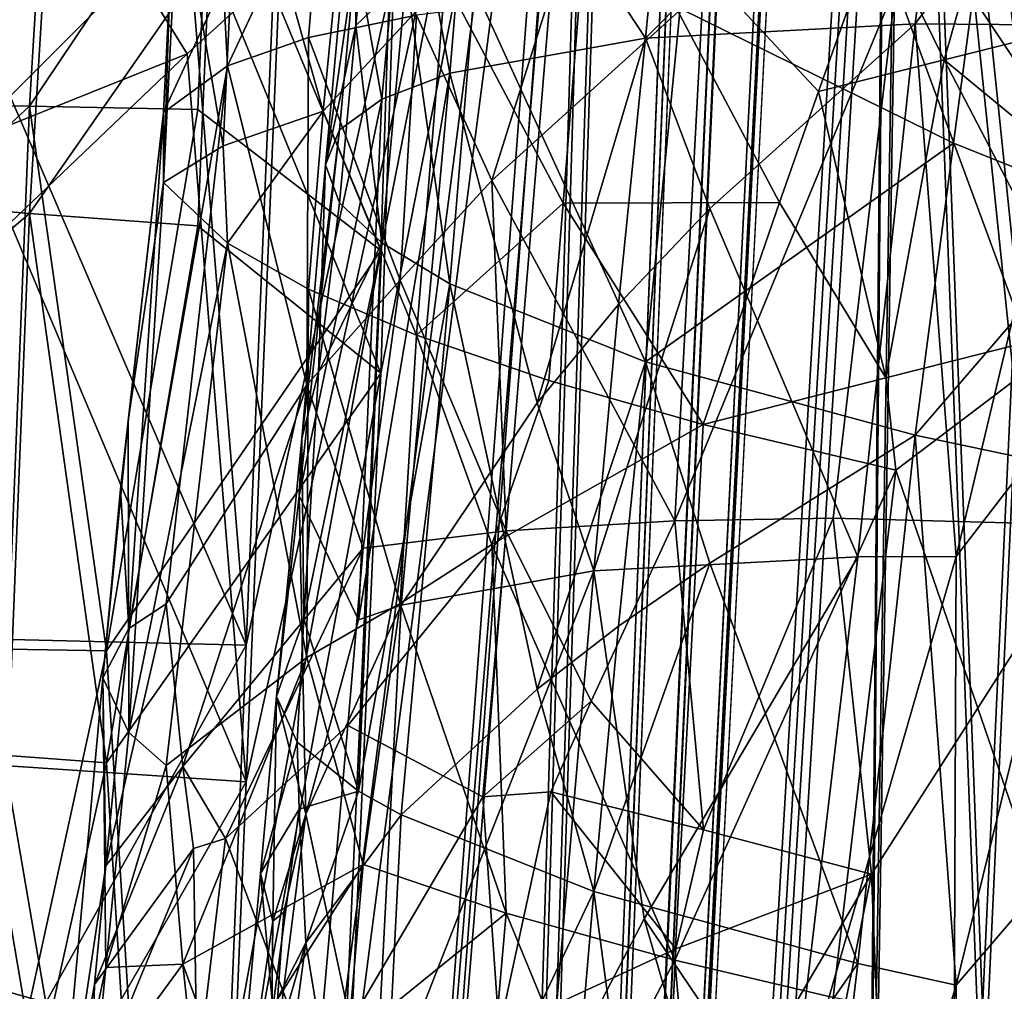
# Model space of a CAD drawing. Extents: x -265 to 265, y 0 to 993.
# Drawn here: x -228 to -221, y 63 to 70 of the extents above; entities that cross this region are included whole.
import ezdxf

# ---------------------------------------------------------------- set-up
doc = ezdxf.new("R2010")
doc.units = 0
doc.header["$MEASUREMENT"] = 0

msp = doc.modelspace()

# ---------------------------------------------------------------- linework, layer by layer
for points in [[(-220.957535, 112.030922, -3.497212), (-226.307724, 7.209252, -0.485549), (-213.609009, 286.806915, -8.47915)], [(-222.133881, 112.084274, -3.499883), (-213.609009, 286.806915, -8.47915), (-226.307724, 7.209252, -0.485549)], [(-222.068283, 112.02388, -4.74689), (-213.608398, 286.757751, -9.728254), (-226.307724, 7.146721, -1.734271)], [(-221.022659, 111.976456, -4.744515), (-226.307724, 7.146721, -1.734271), (-213.608398, 286.757751, -9.728254)], [(-222.068283, 111.025002, -24.694128), (-226.307724, 6.371544, -17.2143), (-213.608398, 285.382385, -37.19384)], [(-221.022659, 110.977585, -24.691753), (-213.608398, 285.382385, -37.19384), (-226.307724, 6.371544, -17.2143)], [(-220.957535, 110.907166, -25.938257), (-213.609009, 285.306488, -38.441605), (-226.307724, 6.309013, -18.463022)], [(-222.133881, 110.960518, -25.940929), (-226.307724, 6.309013, -18.463022), (-213.609009, 285.306488, -38.441605)], [(-211.836639, 111.839226, -499.279053), (-192.983444, 283.350952, -469.662476), (-224.084717, 9.039598, -517.053162)], [(-213.006836, 111.967575, -499.254028), (-224.084717, 9.039598, -517.053162), (-192.983444, 283.350952, -469.662476)], [(-212.941254, 111.726334, -498.029083), (-224.084717, 8.800244, -515.82605), (-192.981949, 283.124695, -468.433044)], [(-211.901108, 111.612251, -498.051331), (-192.981949, 283.124695, -468.433044), (-224.084717, 8.800244, -515.82605)], [(-212.941254, 107.90313, -478.427551), (-192.981949, 277.860474, -441.44342), (-224.084717, 5.833257, -500.614319)], [(-211.901108, 107.78904, -478.449799), (-224.084717, 5.833257, -500.614319), (-192.981949, 277.860474, -441.44342)], [(-203.983307, 175.533401, -462.438446), (-224.084717, 5.593904, -499.387146), (-192.983444, 277.608124, -440.219086)], [(-205.30954, 175.678864, -462.410065), (-192.983444, 277.608124, -440.219086), (-224.084717, 5.593904, -499.387146)], [(-205.30954, 175.678864, -462.410065), (-224.084717, 5.593904, -499.387146), (-217.400101, 73.728096, -484.628265)], [(-203.983307, 175.533401, -462.438446), (-215.218704, 73.488838, -484.674927), (-224.084717, 5.593904, -499.387146)], [(-222.133881, 112.084274, -3.499883), (-226.307724, 7.209252, -0.485549), (-224.229462, 77.15551, -2.543887)], [(-220.957535, 112.030922, -3.497212), (-222.036621, 77.056061, -2.538907), (-226.307724, 7.209252, -0.485549)], [(-222.068283, 112.02388, -4.74689), (-226.307724, 7.146721, -1.734271), (-224.098755, 77.090752, -3.785568)], [(-221.022659, 111.976456, -4.744515), (-222.167023, 77.003136, -3.781181), (-226.307724, 7.146721, -1.734271)], [(-213.006836, 111.967575, -499.254028), (-217.400101, 77.726051, -505.125732), (-224.084717, 9.039598, -517.053162)], [(-211.836639, 111.839226, -499.279053), (-224.084717, 9.039598, -517.053162), (-215.218704, 77.486794, -505.172394)], [(-212.941254, 111.726334, -498.029083), (-217.269852, 77.477043, -503.907501), (-224.084717, 8.800244, -515.82605)], [(-211.901108, 111.612251, -498.051331), (-224.084717, 8.800244, -515.82605), (-215.348206, 77.266273, -503.948608)], [(-222.068283, 111.025002, -24.694128), (-224.098755, 76.170593, -22.16077), (-226.307724, 6.371544, -17.2143)], [(-221.022659, 110.977585, -24.691753), (-226.307724, 6.371544, -17.2143), (-222.167023, 76.082985, -22.156384)], [(-222.133881, 110.960518, -25.940929), (-224.229462, 76.110985, -23.40271), (-226.307724, 6.309013, -18.463022)], [(-220.957535, 110.907166, -25.938257), (-226.307724, 6.309013, -18.463022), (-222.036621, 76.011536, -23.39773)], [(-212.941254, 107.90313, -478.427551), (-224.084717, 5.833257, -500.614319), (-217.269852, 73.955147, -485.850769)], [(-211.901108, 107.78904, -478.449799), (-215.348206, 73.744377, -485.891876), (-224.084717, 5.833257, -500.614319)], [(-222.317749, 43.515865, -510.851959), (-224.084717, 9.039598, -517.053162), (-217.400101, 77.726051, -505.125732)], [(-221.936676, 54.999607, -508.620728), (-222.317749, 43.515865, -510.851959), (-217.400101, 77.726051, -505.125732)], [(-220.69249, 66.43412, -506.6409), (-221.936676, 54.999607, -508.620728), (-217.400101, 77.726051, -505.125732)], [(-218.07637, 43.050655, -510.942688), (-215.218704, 77.486794, -505.172394), (-224.084717, 9.039598, -517.053162)], [(-222.437729, 43.278282, -509.555054), (-224.084717, 8.800244, -515.82605), (-217.269852, 77.477043, -503.907501)], [(-219.541672, 69.001129, -505.125641), (-222.437729, 43.278282, -509.555054), (-217.269852, 77.477043, -503.907501)], [(-217.956024, 42.786713, -509.650909), (-215.348206, 77.266273, -503.948608), (-224.084717, 8.800244, -515.82605)], [(-226.765564, 65.575401, -2.639444), (-224.229462, 77.15551, -2.543887), (-227.242706, 53.923347, -2.302092)], [(-227.242706, 53.923347, -2.302092), (-224.229462, 77.15551, -2.543887), (-226.852203, 42.24382, -1.7257)], [(-226.852203, 42.24382, -1.7257), (-224.229462, 77.15551, -2.543887), (-226.307724, 7.209252, -0.485549)], [(-226.526535, 71.401405, -2.808), (-224.229462, 77.15551, -2.543887), (-226.765564, 65.575401, -2.639444)], [(-225.802307, 68.400185, -3.777933), (-224.098755, 77.090752, -3.785568), (-226.972946, 42.185032, -3.042828)], [(-226.972946, 42.185032, -3.042828), (-224.098755, 77.090752, -3.785568), (-226.307724, 7.146721, -1.734271)], [(-225.645615, 73.256775, -3.930044), (-224.098755, 77.090752, -3.785568), (-225.802307, 68.400185, -3.777933)], [(-222.588562, 42.050449, -1.716017), (-226.307724, 7.209252, -0.485549), (-222.036621, 77.056061, -2.538907)], [(-221.139832, 53.646564, -2.288231), (-222.588562, 42.050449, -1.716017), (-222.036621, 77.056061, -2.538907)], [(-220.558762, 65.2939, -2.625347), (-221.139832, 53.646564, -2.288231), (-222.036621, 77.056061, -2.538907)], [(-220.268661, 71.117599, -2.793787), (-220.558762, 65.2939, -2.625347), (-222.036621, 77.056061, -2.538907)], [(-222.467667, 41.980701, -3.032596), (-226.307724, 7.146721, -1.734271), (-222.167023, 77.003136, -3.781181)], [(-221.257187, 68.194054, -3.767611), (-222.467667, 41.980701, -3.032596), (-222.167023, 77.003136, -3.781181)], [(-220.972931, 73.044861, -3.919432), (-221.257187, 68.194054, -3.767611), (-222.167023, 77.003136, -3.781181)], [(-225.802307, 67.522743, -21.300169), (-226.972946, 41.365295, -19.412666), (-224.098755, 76.170593, -22.16077)], [(-226.972946, 41.365295, -19.412666), (-226.307724, 6.371544, -17.2143), (-224.098755, 76.170593, -22.16077)], [(-225.645615, 72.370239, -21.633999), (-225.802307, 67.522743, -21.300169), (-224.098755, 76.170593, -22.16077)], [(-226.765564, 64.598351, -22.150763), (-227.242706, 52.97089, -21.322371), (-224.229462, 76.110985, -23.40271)], [(-227.242706, 52.97089, -21.322371), (-226.852203, 41.292206, -20.729078), (-224.229462, 76.110985, -23.40271)], [(-226.852203, 41.292206, -20.729078), (-226.307724, 6.309013, -18.463022), (-224.229462, 76.110985, -23.40271)], [(-226.526535, 70.412056, -22.565077), (-226.765564, 64.598351, -22.150763), (-224.229462, 76.110985, -23.40271)], [(-222.467667, 41.160969, -19.402433), (-222.167023, 76.082985, -22.156384), (-226.307724, 6.371544, -17.2143)], [(-221.257187, 67.316612, -21.289846), (-222.167023, 76.082985, -22.156384), (-222.467667, 41.160969, -19.402433)], [(-220.972931, 72.158318, -21.623386), (-222.167023, 76.082985, -22.156384), (-221.257187, 67.316612, -21.289846)], [(-222.588562, 41.098839, -20.719395), (-222.036621, 76.011536, -23.39773), (-226.307724, 6.309013, -18.463022)], [(-221.139832, 52.694107, -21.30851), (-222.036621, 76.011536, -23.39773), (-222.588562, 41.098839, -20.719395)], [(-220.558762, 64.316856, -22.136665), (-222.036621, 76.011536, -23.39773), (-221.139832, 52.694107, -21.30851)], [(-220.268661, 70.128242, -22.550863), (-222.036621, 76.011536, -23.39773), (-220.558762, 64.316856, -22.136665)], [(-222.437729, 40.140747, -493.468933), (-217.269852, 73.955147, -485.850769), (-224.084717, 5.833257, -500.614319)], [(-219.541672, 65.642715, -487.907104), (-217.269852, 73.955147, -485.850769), (-222.437729, 40.140747, -493.468933)], [(-217.956024, 39.649178, -493.564819), (-224.084717, 5.833257, -500.614319), (-215.348206, 73.744377, -485.891876)], [(-222.952347, 28.443687, -494.537354), (-217.400101, 73.728096, -484.628265), (-224.084717, 5.593904, -499.387146)], [(-222.952347, 28.443687, -494.537354), (-221.936676, 51.354042, -489.929962), (-217.400101, 73.728096, -484.628265)], [(-220.69249, 62.694435, -487.46759), (-217.400101, 73.728096, -484.628265), (-221.936676, 51.354042, -489.929962)], [(-218.07637, 39.408329, -492.268524), (-224.084717, 5.593904, -499.387146), (-215.218704, 73.488838, -484.674927)], [(-227.029404, 71.351181, -4.329116), (-225.645615, 73.256775, -3.930044), (-225.802307, 68.400185, -3.777933)], [(-225.981064, 70.008209, -494.604034), (-225.747665, 72.542015, -494.101379), (-225.622253, 70.35537, -493.185944)], [(-225.981064, 70.008209, -494.604034), (-225.966522, 71.547989, -495.692108), (-225.747665, 72.542015, -494.101379)], [(-225.132385, 71.777634, -499.628021), (-223.907806, 69.918846, -502.170929), (-223.66011, 72.459946, -501.71402)], [(-221.70517, 72.140053, -503.486755), (-223.66011, 72.459946, -501.71402), (-223.907806, 69.918846, -502.170929)], [(-227.029404, 70.514038, -21.046551), (-225.802307, 67.522743, -21.300169), (-225.645615, 72.370239, -21.633999)], [(-221.70517, 72.140053, -503.486755), (-223.907806, 69.918846, -502.170929), (-221.980164, 70.0214, -503.821991)], [(-220.569962, 71.917908, -504.146271), (-221.70517, 72.140053, -503.486755), (-221.980164, 70.0214, -503.821991)], [(-228.184906, 71.589294, -4.946642), (-230.255875, 69.437737, -6.55788), (-230.178787, 72.027687, -6.649519)], [(-220.569962, 71.917908, -504.146271), (-221.980164, 70.0214, -503.821991), (-220.781479, 70.012039, -504.473694)], [(-225.132385, 71.777634, -499.628021), (-225.622253, 71.384598, -498.462769), (-225.30867, 69.667953, -500.066864)], [(-225.132385, 71.777634, -499.628021), (-225.30867, 69.667953, -500.066864), (-223.907806, 69.918846, -502.170929)], [(-228.184906, 71.589294, -4.946642), (-228.3181, 69.431885, -4.915253), (-230.255875, 69.437737, -6.55788)], [(-228.308228, 71.610359, -21.869572), (-229.184128, 71.244789, -21.318569), (-228.570648, 69.254005, -21.607012)], [(-228.308228, 71.610359, -21.869572), (-228.570648, 69.254005, -21.607012), (-227.188416, 69.806129, -22.296249)], [(-228.184906, 71.589294, -4.946642), (-227.029404, 71.351181, -4.329116), (-228.3181, 69.431885, -4.915253)], [(-228.308228, 71.610359, -21.869572), (-227.188416, 69.806129, -22.296249), (-226.526535, 70.412056, -22.565077)], [(-225.998947, 71.605804, -490.874969), (-226.215134, 69.395729, -491.34317), (-226.817352, 71.549088, -492.945862)], [(-225.998947, 71.605804, -490.874969), (-225.342285, 70.335777, -489.857788), (-226.215134, 69.395729, -491.34317)], [(-227.251816, 71.032654, -495.344666), (-226.817352, 71.549088, -492.945862), (-226.930878, 69.148575, -493.065491)], [(-226.817352, 71.549088, -492.945862), (-226.215134, 69.395729, -491.34317), (-226.930878, 69.148575, -493.065491)], [(-225.981064, 70.008209, -494.604034), (-226.19931, 69.012527, -496.186646), (-225.966522, 71.547989, -495.692108)], [(-225.981064, 70.529961, -497.279053), (-225.966522, 71.547989, -495.692108), (-226.19931, 69.012527, -496.186646)], [(-220.771118, 71.542442, -505.527222), (-222.118118, 70.295601, -505.162903), (-220.69249, 66.43412, -506.6409)], [(-228.184906, 70.812653, -20.455902), (-230.178787, 71.418968, -18.80534), (-230.255875, 68.832825, -18.637781)], [(-227.188416, 70.77166, -3.014948), (-226.526535, 71.401405, -2.808), (-226.765564, 65.575401, -2.639444)], [(-225.622253, 71.384598, -498.462769), (-225.981064, 70.529961, -497.279053), (-225.795395, 69.482536, -498.832123)], [(-225.622253, 71.384598, -498.462769), (-225.795395, 69.482536, -498.832123), (-225.30867, 69.667953, -500.066864)], [(-227.029404, 71.351181, -4.329116), (-227.113113, 69.409142, -4.275412), (-228.3181, 69.431885, -4.915253)], [(-227.029404, 71.351181, -4.329116), (-225.802307, 68.400185, -3.777933), (-227.113113, 69.409142, -4.275412)], [(-224.498077, 68.738152, -488.97406), (-225.342285, 70.335777, -489.857788), (-224.294434, 71.278404, -488.487762)], [(-224.498077, 68.738152, -488.97406), (-224.294434, 71.278404, -488.487762), (-222.949554, 68.742004, -487.626251)], [(-222.670898, 69.536354, -487.318542), (-222.949554, 68.742004, -487.626251), (-224.294434, 71.278404, -488.487762)], [(-222.246017, 70.728561, -486.864471), (-222.670898, 69.536354, -487.318542), (-224.294434, 71.278404, -488.487762)], [(-226.930878, 70.311523, -499.027893), (-226.899216, 69.721024, -499.426178), (-226.215134, 71.187798, -500.531097)], [(-226.215134, 71.187798, -500.531097), (-226.899216, 69.721024, -499.426178), (-226.319992, 69.921959, -500.794464)], [(-226.215134, 71.187798, -500.531097), (-226.319992, 69.921959, -500.794464), (-225.548157, 70.082832, -502.069794)], [(-227.251816, 71.032654, -495.344666), (-226.930878, 69.148575, -493.065491), (-227.359222, 68.885956, -494.876282)], [(-227.312317, 70.300598, -496.856293), (-227.251816, 71.032654, -495.344666), (-227.359222, 68.885956, -494.876282)], [(-222.246017, 70.728561, -486.864471), (-221.425186, 70.978561, -486.353851), (-221.771088, 69.762619, -486.732361)], [(-221.425186, 70.978561, -486.353851), (-219.835693, 70.250053, -485.818146), (-221.771088, 69.762619, -486.732361)], [(-228.184906, 70.812653, -20.455902), (-230.255875, 68.832825, -18.637781), (-228.3181, 68.662903, -20.271606)], [(-228.570648, 70.153442, -3.645581), (-227.188416, 70.77166, -3.014948), (-228.456528, 69.503639, -3.548519)], [(-227.188416, 70.77166, -3.014948), (-226.765564, 65.575401, -2.639444), (-228.456528, 69.503639, -3.548519)], [(-227.029404, 70.514038, -21.046551), (-228.184906, 70.812653, -20.455902), (-228.3181, 68.662903, -20.271606)], [(-222.246017, 70.728561, -486.864471), (-221.771088, 69.762619, -486.732361), (-222.670898, 69.536354, -487.318542)], [(-227.029404, 70.514038, -21.046551), (-228.3181, 68.662903, -20.271606), (-227.113113, 68.576347, -20.905973)], [(-227.029404, 70.514038, -21.046551), (-227.113113, 68.576347, -20.905973), (-225.802307, 67.522743, -21.300169)], [(-225.981064, 70.529961, -497.279053), (-226.19931, 69.012527, -496.186646), (-226.097763, 69.261475, -497.522247)], [(-225.981064, 70.529961, -497.279053), (-226.097763, 69.261475, -497.522247), (-225.795395, 69.482536, -498.832123)], [(-226.526535, 70.412056, -22.565077), (-227.188416, 69.806129, -22.296249), (-226.765564, 64.598351, -22.150763)], [(-226.215134, 69.395729, -491.34317), (-225.342285, 70.335777, -489.857788), (-225.548157, 67.79351, -490.332489)], [(-225.981064, 70.008209, -494.604034), (-225.622253, 70.35537, -493.185944), (-225.795395, 68.453918, -493.558411)], [(-225.622253, 70.35537, -493.185944), (-225.30867, 68.161736, -492.344513), (-225.795395, 68.453918, -493.558411)], [(-225.622253, 70.35537, -493.185944), (-225.132385, 70.2817, -491.958374), (-225.30867, 68.161736, -492.344513)], [(-224.498077, 68.738152, -488.97406), (-225.548157, 67.79351, -490.332489), (-225.342285, 70.335777, -489.857788)], [(-221.567322, 70.212105, -488.003571), (-219.06514, 70.374901, -486.891449), (-220.569962, 68.713745, -487.718597)], [(-226.930878, 70.311523, -499.027893), (-227.359222, 69.387672, -497.448517), (-226.899216, 69.721024, -499.426178)], [(-227.312317, 70.300598, -496.856293), (-227.359222, 69.387672, -497.448517), (-226.930878, 70.311523, -499.027893)], [(-227.312317, 70.300598, -496.856293), (-227.359222, 68.885956, -494.876282), (-227.359222, 69.387672, -497.448517)], [(-225.132385, 70.2817, -491.958374), (-223.907806, 67.603539, -490.300385), (-225.30867, 68.161736, -492.344513)], [(-225.132385, 70.2817, -491.958374), (-223.66011, 70.130089, -489.76889), (-223.907806, 67.603539, -490.300385)], [(-224.599976, 70.200264, -503.225342), (-225.008621, 68.901138, -503.140747), (-223.495422, 70.271774, -504.236755)], [(-225.008621, 68.901138, -503.140747), (-223.699814, 66.466301, -505.050385), (-223.495422, 70.271774, -504.236755)], [(-222.118118, 70.295601, -505.162903), (-223.495422, 70.271774, -504.236755), (-223.699814, 66.466301, -505.050385)], [(-222.118118, 70.295601, -505.162903), (-223.699814, 66.466301, -505.050385), (-222.56575, 66.483482, -505.800507)], [(-220.69249, 66.43412, -506.6409), (-222.118118, 70.295601, -505.162903), (-222.56575, 66.483482, -505.800507)], [(-221.771088, 69.762619, -486.732361), (-219.835693, 70.250053, -485.818146), (-220.069946, 68.364563, -486.236328)], [(-224.599976, 70.200264, -503.225342), (-225.548157, 70.082832, -502.069794), (-225.008621, 68.901138, -503.140747)], [(-221.567322, 70.212105, -488.003571), (-221.70517, 69.167458, -488.246307), (-223.66011, 70.130089, -489.76889)], [(-221.567322, 70.212105, -488.003571), (-220.569962, 68.713745, -487.718597), (-221.70517, 69.167458, -488.246307)], [(-221.70517, 69.167458, -488.246307), (-223.907806, 67.603539, -490.300385), (-223.66011, 70.130089, -489.76889)], [(-226.319992, 69.921959, -500.794464), (-225.665314, 68.187874, -502.507751), (-225.548157, 70.082832, -502.069794)], [(-225.548157, 70.082832, -502.069794), (-225.665314, 68.187874, -502.507751), (-225.008621, 68.901138, -503.140747)], [(-225.981064, 70.008209, -494.604034), (-226.097763, 68.74131, -494.855377), (-226.19931, 69.012527, -496.186646)], [(-225.981064, 70.008209, -494.604034), (-225.795395, 68.453918, -493.558411), (-226.097763, 68.74131, -494.855377)], [(-223.907806, 69.918846, -502.170929), (-223.448685, 68.699051, -502.999939), (-221.980164, 70.0214, -503.821991)], [(-223.448685, 68.699051, -502.999939), (-222.390045, 66.208694, -504.479553), (-221.980164, 70.0214, -503.821991)], [(-221.980164, 70.0214, -503.821991), (-222.390045, 66.208694, -504.479553), (-221.686615, 66.208984, -504.891663)], [(-220.781479, 70.012039, -504.473694), (-221.980164, 70.0214, -503.821991), (-221.686615, 66.208984, -504.891663)], [(-219.541672, 69.001129, -505.125641), (-220.781479, 70.012039, -504.473694), (-221.686615, 66.208984, -504.891663)], [(-226.319992, 69.921959, -500.794464), (-226.899216, 69.721024, -499.426178), (-226.332932, 67.43824, -501.681946)], [(-226.319992, 69.921959, -500.794464), (-226.332932, 67.43824, -501.681946), (-225.665314, 68.187874, -502.507751)], [(-223.907806, 69.918846, -502.170929), (-225.30867, 69.667953, -500.066864), (-224.68399, 67.310242, -501.973267)], [(-223.907806, 69.918846, -502.170929), (-224.68399, 67.310242, -501.973267), (-224.101608, 68.012161, -502.504547)], [(-223.907806, 69.918846, -502.170929), (-224.101608, 68.012161, -502.504547), (-223.448685, 68.699051, -502.999939)], [(-228.570648, 69.254005, -21.607012), (-228.456528, 68.597755, -21.638672), (-227.188416, 69.806129, -22.296249)], [(-227.188416, 69.806129, -22.296249), (-228.456528, 68.597755, -21.638672), (-226.765564, 64.598351, -22.150763)], [(-222.670898, 69.536354, -487.318542), (-221.771088, 69.762619, -486.732361), (-222.188889, 67.488625, -487.322998)], [(-221.771088, 69.762619, -486.732361), (-220.771118, 67.846848, -486.579956), (-222.188889, 67.488625, -487.322998)], [(-221.771088, 69.762619, -486.732361), (-220.069946, 68.364563, -486.236328), (-220.771118, 67.846848, -486.579956)], [(-226.899216, 69.721024, -499.426178), (-227.359222, 69.387672, -497.448517), (-227.606537, 65.694626, -498.813538)], [(-226.899216, 69.721024, -499.426178), (-227.606537, 65.694626, -498.813538), (-227.338745, 65.871613, -499.877258)], [(-226.332932, 67.43824, -501.681946), (-226.899216, 69.721024, -499.426178), (-227.338745, 65.871613, -499.877258)], [(-225.30867, 69.667953, -500.066864), (-225.963028, 65.758194, -500.084167), (-225.656448, 65.861519, -500.792877)], [(-225.30867, 69.667953, -500.066864), (-225.795395, 69.482536, -498.832123), (-225.963028, 65.758194, -500.084167)], [(-224.68399, 67.310242, -501.973267), (-225.30867, 69.667953, -500.066864), (-225.656448, 65.861519, -500.792877)], [(-226.765564, 65.575401, -2.639444), (-228.648651, 65.620018, -3.458149), (-228.456528, 69.503639, -3.548519)], [(-226.387177, 66.644829, -497.567505), (-225.963028, 65.758194, -500.084167), (-225.795395, 69.482536, -498.832123)], [(-226.097763, 69.261475, -497.522247), (-226.387177, 66.644829, -497.567505), (-225.795395, 69.482536, -498.832123)], [(-222.670898, 69.536354, -487.318542), (-222.188889, 67.488625, -487.322998), (-222.949554, 68.742004, -487.626251)], [(-230.255875, 69.437737, -6.55788), (-228.3181, 69.431885, -4.915253), (-229.708374, 68.146149, -5.91228)], [(-229.708374, 68.146149, -5.91228), (-228.3181, 69.431885, -4.915253), (-228.472244, 65.547333, -4.805346)], [(-228.3181, 69.431885, -4.915253), (-227.765137, 65.5355, -4.399678), (-228.472244, 65.547333, -4.805346)], [(-228.3181, 69.431885, -4.915253), (-227.113113, 69.409142, -4.275412), (-227.765137, 65.5355, -4.399678)], [(-225.802307, 68.400185, -3.777933), (-227.765137, 65.5355, -4.399678), (-227.113113, 69.409142, -4.275412)], [(-227.66571, 66.692932, -497.082764), (-227.606537, 65.694626, -498.813538), (-227.359222, 69.387672, -497.448517)], [(-227.66571, 66.692932, -497.082764), (-227.359222, 69.387672, -497.448517), (-227.611526, 67.181221, -496.210571)], [(-227.611526, 67.181221, -496.210571), (-227.359222, 69.387672, -497.448517), (-227.359222, 68.885956, -494.876282)], [(-226.930878, 69.148575, -493.065491), (-226.215134, 69.395729, -491.34317), (-226.899216, 68.451691, -492.918304)], [(-226.215134, 69.395729, -491.34317), (-226.319992, 68.123695, -491.574799), (-226.899216, 68.451691, -492.918304)], [(-226.215134, 69.395729, -491.34317), (-225.548157, 67.79351, -490.332489), (-226.319992, 68.123695, -491.574799)], [(-226.097763, 69.261475, -497.522247), (-226.369354, 67.05545, -496.275726), (-226.387177, 66.644829, -497.567505)], [(-226.097763, 69.261475, -497.522247), (-226.19931, 69.012527, -496.186646), (-226.369354, 67.05545, -496.275726)], [(-226.930878, 69.148575, -493.065491), (-226.899216, 68.451691, -492.918304), (-227.359222, 68.885956, -494.876282)], [(-221.70517, 69.167458, -488.246307), (-221.980164, 67.078117, -488.731812), (-223.907806, 67.603539, -490.300385)], [(-221.70517, 69.167458, -488.246307), (-220.569962, 68.713745, -487.718597), (-221.980164, 67.078117, -488.731812)], [(-226.19931, 69.012527, -496.186646), (-226.249603, 67.52784, -495.360138), (-226.369354, 67.05545, -496.275726)], [(-226.097763, 68.74131, -494.855377), (-226.249603, 67.52784, -495.360138), (-226.19931, 69.012527, -496.186646)], [(-219.541672, 69.001129, -505.125641), (-221.709808, 60.479298, -506.168915), (-222.437729, 43.278282, -509.555054)], [(-219.541672, 69.001129, -505.125641), (-221.686615, 66.208984, -504.891663), (-221.709808, 60.479298, -506.168915)], [(-227.611526, 67.181221, -496.210571), (-227.359222, 68.885956, -494.876282), (-227.606537, 64.950645, -494.999146)], [(-227.359222, 68.885956, -494.876282), (-226.899216, 68.451691, -492.918304), (-227.606537, 64.950645, -494.999146)], [(-224.904846, 66.394806, -503.980408), (-225.008621, 68.901138, -503.140747), (-225.665314, 68.187874, -502.507751)], [(-224.904846, 66.394806, -503.980408), (-223.699814, 66.466301, -505.050385), (-225.008621, 68.901138, -503.140747)], [(-230.255875, 68.832825, -18.637781), (-229.708374, 67.4832, -19.151121), (-228.3181, 68.662903, -20.271606)], [(-226.097763, 68.74131, -494.855377), (-225.795395, 68.453918, -493.558411), (-226.249603, 67.52784, -495.360138)], [(-224.498077, 68.738152, -488.97406), (-224.599976, 67.468086, -489.217499), (-225.548157, 67.79351, -490.332489)], [(-224.498077, 68.738152, -488.97406), (-223.495422, 67.154266, -488.253357), (-224.599976, 67.468086, -489.217499)], [(-224.498077, 68.738152, -488.97406), (-222.949554, 68.742004, -487.626251), (-223.495422, 67.154266, -488.253357)], [(-222.949554, 68.742004, -487.626251), (-222.188889, 67.488625, -487.322998), (-223.495422, 67.154266, -488.253357)], [(-220.569962, 68.713745, -487.718597), (-220.781479, 66.824532, -488.131378), (-221.980164, 67.078117, -488.731812)], [(-229.708374, 67.4832, -19.151121), (-228.472244, 64.786804, -19.992891), (-228.3181, 68.662903, -20.271606)], [(-228.3181, 68.662903, -20.271606), (-228.472244, 64.786804, -19.992891), (-227.765137, 64.734497, -20.395348)], [(-227.113113, 68.576347, -20.905973), (-228.3181, 68.662903, -20.271606), (-227.765137, 64.734497, -20.395348)], [(-223.448685, 68.699051, -502.999939), (-224.279343, 66.107193, -502.856323), (-222.390045, 66.208694, -504.479553)], [(-223.448685, 68.699051, -502.999939), (-224.101608, 68.012161, -502.504547), (-224.279343, 66.107193, -502.856323)], [(-226.765564, 64.598351, -22.150763), (-228.456528, 68.597755, -21.638672), (-228.648651, 64.724541, -21.340611)], [(-225.802307, 67.522743, -21.300169), (-227.113113, 68.576347, -20.905973), (-227.765137, 64.734497, -20.395348)], [(-226.899216, 68.451691, -492.918304), (-227.338745, 64.714912, -493.946869), (-227.606537, 64.950645, -494.999146)], [(-226.332932, 65.488518, -491.68573), (-227.338745, 64.714912, -493.946869), (-226.899216, 68.451691, -492.918304)], [(-226.319992, 68.123695, -491.574799), (-226.332932, 65.488518, -491.68573), (-226.899216, 68.451691, -492.918304)], [(-226.353958, 65.763725, -495.341095), (-226.249603, 67.52784, -495.360138), (-225.795395, 68.453918, -493.558411)], [(-226.353958, 65.763725, -495.341095), (-225.795395, 68.453918, -493.558411), (-225.963028, 64.532051, -493.79776)], [(-225.795395, 68.453918, -493.558411), (-225.30867, 68.161736, -492.344513), (-225.963028, 64.532051, -493.79776)], [(-225.802307, 68.400185, -3.777933), (-227.401627, 59.695873, -3.95031), (-227.765137, 65.5355, -4.399678)], [(-225.802307, 68.400185, -3.777933), (-226.972946, 42.185032, -3.042828), (-227.401627, 59.695873, -3.95031)], [(-225.665314, 68.187874, -502.507751), (-226.332932, 67.43824, -501.681946), (-225.929077, 66.269585, -502.740509)], [(-225.30867, 68.161736, -492.344513), (-225.656448, 64.361481, -493.102173), (-225.963028, 64.532051, -493.79776)], [(-224.904846, 66.394806, -503.980408), (-225.665314, 68.187874, -502.507751), (-225.929077, 66.269585, -502.740509)], [(-224.68399, 65.260422, -491.463867), (-225.656448, 64.361481, -493.102173), (-225.30867, 68.161736, -492.344513)], [(-223.907806, 67.603539, -490.300385), (-224.68399, 65.260422, -491.463867), (-225.30867, 68.161736, -492.344513)], [(-221.257187, 68.194054, -3.767611), (-220.451569, 59.380669, -3.934526), (-222.467667, 41.980701, -3.032596)], [(-226.319992, 68.123695, -491.574799), (-225.665314, 65.872864, -490.638733), (-226.332932, 65.488518, -491.68573)], [(-226.319992, 68.123695, -491.574799), (-225.548157, 67.79351, -490.332489), (-225.665314, 65.872864, -490.638733)], [(-224.101608, 68.012161, -502.504547), (-224.68399, 67.310242, -501.973267), (-224.279343, 66.107193, -502.856323)], [(-225.548157, 67.79351, -490.332489), (-225.008621, 66.295975, -489.784088), (-225.665314, 65.872864, -490.638733)], [(-224.599976, 67.468086, -489.217499), (-225.008621, 66.295975, -489.784088), (-225.548157, 67.79351, -490.332489)], [(-222.188889, 67.488625, -487.322998), (-220.771118, 67.846848, -486.579956), (-222.118118, 66.828308, -487.386139)], [(-220.771118, 67.846848, -486.579956), (-220.69249, 62.694435, -487.46759), (-222.118118, 66.828308, -487.386139)], [(-223.907806, 67.603539, -490.300385), (-224.101608, 65.711243, -490.707764), (-224.68399, 65.260422, -491.463867)], [(-223.907806, 67.603539, -490.300385), (-223.448685, 66.161621, -489.99054), (-224.101608, 65.711243, -490.707764)], [(-223.907806, 67.603539, -490.300385), (-221.980164, 67.078117, -488.731812), (-223.448685, 66.161621, -489.99054)], [(-225.802307, 67.522743, -21.300169), (-227.765137, 64.734497, -20.395348), (-227.401627, 58.879196, -20.259081)], [(-225.802307, 67.522743, -21.300169), (-227.401627, 58.879196, -20.259081), (-226.972946, 41.365295, -19.412666)], [(-226.353958, 65.763725, -495.341095), (-226.369354, 67.05545, -496.275726), (-226.249603, 67.52784, -495.360138)], [(-226.332932, 67.43824, -501.681946), (-227.338745, 65.871613, -499.877258), (-227.220779, 64.707214, -500.790802)], [(-226.332932, 67.43824, -501.681946), (-227.220779, 64.707214, -500.790802), (-225.929077, 66.269585, -502.740509)], [(-224.599976, 67.468086, -489.217499), (-223.495422, 67.154266, -488.253357), (-225.008621, 66.295975, -489.784088)], [(-222.188889, 67.488625, -487.322998), (-222.118118, 66.828308, -487.386139), (-223.495422, 67.154266, -488.253357)], [(-224.68399, 67.310242, -501.973267), (-225.656448, 65.861519, -500.792877), (-224.279343, 66.107193, -502.856323)], [(-221.257187, 67.316612, -21.289846), (-222.467667, 41.160969, -19.402433), (-220.451569, 58.563992, -20.243298)], [(-227.611526, 67.181221, -496.210571), (-227.606537, 64.950645, -494.999146), (-227.791275, 65.342896, -496.902374)], [(-227.66571, 66.692932, -497.082764), (-227.611526, 67.181221, -496.210571), (-227.791275, 65.342896, -496.902374)], [(-225.008621, 66.295975, -489.784088), (-223.495422, 67.154266, -488.253357), (-223.699814, 63.321968, -488.929443)], [(-223.495422, 67.154266, -488.253357), (-222.118118, 66.828308, -487.386139), (-223.699814, 63.321968, -488.929443)], [(-226.387177, 66.644829, -497.567505), (-226.369354, 67.05545, -496.275726), (-226.548477, 65.209335, -496.928436)], [(-226.353958, 65.763725, -495.341095), (-226.548477, 65.209335, -496.928436), (-226.369354, 67.05545, -496.275726)], [(-223.448685, 66.161621, -489.99054), (-221.980164, 67.078117, -488.731812), (-222.390045, 63.29776, -489.555237)], [(-221.980164, 67.078117, -488.731812), (-221.686615, 63.143162, -489.173248), (-222.390045, 63.29776, -489.555237)], [(-221.980164, 67.078117, -488.731812), (-220.781479, 66.824532, -488.131378), (-221.686615, 63.143162, -489.173248)], [(-222.118118, 66.828308, -487.386139), (-222.56575, 63.056004, -488.227844), (-223.699814, 63.321968, -488.929443)], [(-220.69249, 62.694435, -487.46759), (-222.56575, 63.056004, -488.227844), (-222.118118, 66.828308, -487.386139)], [(-219.541672, 65.642715, -487.907104), (-221.686615, 63.143162, -489.173248), (-220.781479, 66.824532, -488.131378)], [(-227.66571, 66.692932, -497.082764), (-227.791275, 65.342896, -496.902374), (-227.606537, 65.694626, -498.813538)], [(-226.387177, 66.644829, -497.567505), (-226.548477, 65.209335, -496.928436), (-226.338455, 64.366264, -499.543427)], [(-226.387177, 66.644829, -497.567505), (-226.338455, 64.366264, -499.543427), (-225.963028, 65.758194, -500.084167)], [(-224.904846, 66.394806, -503.980408), (-224.296722, 65.175293, -504.897522), (-223.699814, 66.466301, -505.050385)], [(-223.492966, 64.253944, -505.753845), (-223.699814, 66.466301, -505.050385), (-224.296722, 65.175293, -504.897522)], [(-223.492966, 64.253944, -505.753845), (-222.56575, 66.483482, -505.800507), (-223.699814, 66.466301, -505.050385)], [(-223.492966, 64.253944, -505.753845), (-222.290741, 63.936771, -506.533112), (-222.56575, 66.483482, -505.800507)], [(-222.290741, 63.936771, -506.533112), (-220.69249, 66.43412, -506.6409), (-222.56575, 66.483482, -505.800507)], [(-224.904846, 66.394806, -503.980408), (-226.040161, 65.001083, -502.986633), (-225.072388, 64.490669, -504.341919)], [(-224.904846, 66.394806, -503.980408), (-225.929077, 66.269585, -502.740509), (-226.040161, 65.001083, -502.986633)], [(-224.904846, 66.394806, -503.980408), (-225.072388, 64.490669, -504.341919), (-224.296722, 65.175293, -504.897522)], [(-222.290741, 63.936771, -506.533112), (-221.936676, 54.999607, -508.620728), (-220.69249, 66.43412, -506.6409)], [(-225.929077, 66.269585, -502.740509), (-227.220779, 64.707214, -500.790802), (-226.914063, 64.192513, -501.73822)], [(-225.929077, 66.269585, -502.740509), (-226.914063, 64.192513, -501.73822), (-226.040161, 65.001083, -502.986633)], [(-224.904846, 63.657806, -489.947845), (-225.665314, 65.872864, -490.638733), (-225.008621, 66.295975, -489.784088)], [(-224.904846, 63.657806, -489.947845), (-225.008621, 66.295975, -489.784088), (-223.699814, 63.321968, -488.929443)], [(-224.279343, 66.107193, -502.856323), (-223.917816, 63.618595, -503.938019), (-222.390045, 66.208694, -504.479553)], [(-222.878998, 62.077606, -505.162354), (-222.390045, 66.208694, -504.479553), (-223.917816, 63.618595, -503.938019)], [(-222.878998, 62.077606, -505.162354), (-221.709808, 60.479298, -506.168915), (-221.686615, 66.208984, -504.891663)], [(-222.878998, 62.077606, -505.162354), (-221.686615, 66.208984, -504.891663), (-222.390045, 66.208694, -504.479553)], [(-224.279343, 66.107193, -502.856323), (-225.656448, 65.861519, -500.792877), (-225.852707, 62.095654, -501.815308)], [(-224.279343, 66.107193, -502.856323), (-225.852707, 62.095654, -501.815308), (-224.605118, 62.300335, -503.592957)], [(-224.279343, 66.107193, -502.856323), (-224.605118, 62.300335, -503.592957), (-223.917816, 63.618595, -503.938019)], [(-223.448685, 66.161621, -489.99054), (-222.390045, 63.29776, -489.555237), (-224.279343, 63.813709, -491.097656)], [(-224.101608, 65.711243, -490.707764), (-223.448685, 66.161621, -489.99054), (-224.279343, 63.813709, -491.097656)], [(-227.769775, 63.99649, -499.097961), (-227.338745, 65.871613, -499.877258), (-227.606537, 65.694626, -498.813538)], [(-227.769775, 63.99649, -499.097961), (-227.220779, 64.707214, -500.790802), (-227.338745, 65.871613, -499.877258)], [(-226.338455, 64.366264, -499.543427), (-225.852707, 62.095654, -501.815308), (-225.656448, 65.861519, -500.792877)], [(-226.338455, 64.366264, -499.543427), (-225.656448, 65.861519, -500.792877), (-225.963028, 65.758194, -500.084167)], [(-226.332932, 65.488518, -491.68573), (-225.665314, 65.872864, -490.638733), (-225.929077, 64.007713, -491.143921)], [(-224.904846, 63.657806, -489.947845), (-225.929077, 64.007713, -491.143921), (-225.665314, 65.872864, -490.638733)], [(-226.353958, 65.763725, -495.341095), (-226.400894, 64.88147, -495.333618), (-226.548477, 65.209335, -496.928436)], [(-226.353958, 65.763725, -495.341095), (-225.963028, 64.532051, -493.79776), (-226.400894, 64.88147, -495.333618)], [(-227.769775, 63.99649, -499.097961), (-227.606537, 65.694626, -498.813538), (-227.791275, 65.342896, -496.902374)], [(-224.68399, 65.260422, -491.463867), (-224.101608, 65.711243, -490.707764), (-224.279343, 63.813709, -491.097656)], [(-229.430313, 63.364338, -3.818431), (-228.648651, 65.620018, -3.458149), (-228.200287, 63.019844, -3.096129)], [(-228.200287, 63.019844, -3.096129), (-228.648651, 65.620018, -3.458149), (-226.765564, 65.575401, -2.639444)], [(-219.541672, 65.642715, -487.907104), (-222.437729, 40.140747, -493.468933), (-221.709808, 57.353466, -490.142792)], [(-219.541672, 65.642715, -487.907104), (-221.709808, 57.353466, -490.142792), (-221.686615, 63.143162, -489.173248)], [(-228.684418, 61.339657, -4.715476), (-228.472244, 65.547333, -4.805346), (-227.765137, 65.5355, -4.399678)], [(-228.684418, 61.339657, -4.715476), (-227.765137, 65.5355, -4.399678), (-227.401627, 59.695873, -3.95031)], [(-228.200287, 63.019844, -3.096129), (-226.765564, 65.575401, -2.639444), (-227.242706, 53.923347, -2.302092)], [(-226.332932, 65.488518, -491.68573), (-227.220779, 63.292561, -493.537872), (-227.338745, 64.714912, -493.946869)], [(-226.332932, 65.488518, -491.68573), (-225.929077, 64.007713, -491.143921), (-227.220779, 63.292561, -493.537872)], [(-227.769775, 63.270092, -495.373718), (-228.140427, 61.539886, -497.644165), (-227.791275, 65.342896, -496.902374)], [(-227.769775, 63.99649, -499.097961), (-227.791275, 65.342896, -496.902374), (-228.140427, 61.539886, -497.644165)], [(-227.769775, 63.270092, -495.373718), (-227.791275, 65.342896, -496.902374), (-227.606537, 64.950645, -494.999146)], [(-224.68399, 65.260422, -491.463867), (-224.279343, 63.813709, -491.097656), (-225.656448, 64.361481, -493.102173)], [(-226.576157, 63.601864, -498.893066), (-226.548477, 65.209335, -496.928436), (-226.664856, 63.941608, -497.17569)], [(-226.400894, 64.88147, -495.333618), (-226.664856, 63.941608, -497.17569), (-226.548477, 65.209335, -496.928436)], [(-226.338455, 64.366264, -499.543427), (-226.548477, 65.209335, -496.928436), (-226.576157, 63.601864, -498.893066)], [(-224.296722, 65.175293, -504.897522), (-225.072388, 64.490669, -504.341919), (-224.585785, 64.526947, -504.811951)], [(-223.492966, 64.253944, -505.753845), (-224.296722, 65.175293, -504.897522), (-224.585785, 64.526947, -504.811951)], [(-226.040161, 65.001083, -502.986633), (-226.914063, 64.192513, -501.73822), (-226.262405, 62.46405, -503.478607)], [(-225.072388, 64.490669, -504.341919), (-226.040161, 65.001083, -502.986633), (-226.262405, 62.46405, -503.478607)], [(-227.769775, 63.270092, -495.373718), (-227.606537, 64.950645, -494.999146), (-227.338745, 64.714912, -493.946869)], [(-226.400894, 64.88147, -495.333618), (-226.387711, 64.40316, -495.160645), (-226.664856, 63.941608, -497.17569)], [(-226.400894, 64.88147, -495.333618), (-225.963028, 64.532051, -493.79776), (-226.387711, 64.40316, -495.160645)], [(-228.684418, 60.591198, -19.661959), (-227.765137, 64.734497, -20.395348), (-228.472244, 64.786804, -19.992891)], [(-229.430313, 62.516132, -20.756784), (-228.200287, 62.101204, -21.441057), (-228.648651, 64.724541, -21.340611)], [(-228.684418, 60.591198, -19.661959), (-227.401627, 58.879196, -20.259081), (-227.765137, 64.734497, -20.395348)], [(-228.200287, 62.101204, -21.441057), (-226.765564, 64.598351, -22.150763), (-228.648651, 64.724541, -21.340611)], [(-227.851318, 63.147434, -499.240265), (-227.144516, 64.121574, -501.240021), (-227.220779, 64.707214, -500.790802)], [(-227.769775, 63.99649, -499.097961), (-227.851318, 63.147434, -499.240265), (-227.220779, 64.707214, -500.790802)], [(-227.769775, 63.270092, -495.373718), (-227.338745, 64.714912, -493.946869), (-227.220779, 63.292561, -493.537872)], [(-226.914063, 64.192513, -501.73822), (-227.220779, 64.707214, -500.790802), (-227.144516, 64.121574, -501.240021)], [(-228.200287, 62.101204, -21.441057), (-227.242706, 52.97089, -21.322371), (-226.765564, 64.598351, -22.150763)], [(-226.387711, 64.40316, -495.160645), (-225.963028, 64.532051, -493.79776), (-226.338455, 63.445351, -494.82193)], [(-226.338455, 63.445351, -494.82193), (-225.963028, 64.532051, -493.79776), (-225.656448, 64.361481, -493.102173)], [(-224.955231, 62.819157, -504.926514), (-225.072388, 64.490669, -504.341919), (-226.262405, 62.46405, -503.478607)], [(-224.955231, 62.819157, -504.926514), (-224.585785, 64.526947, -504.811951), (-225.072388, 64.490669, -504.341919)], [(-223.692383, 63.404388, -505.824799), (-224.585785, 64.526947, -504.811951), (-224.955231, 62.819157, -504.926514)], [(-223.492966, 64.253944, -505.753845), (-224.585785, 64.526947, -504.811951), (-223.692383, 63.404388, -505.824799)], [(-226.387711, 64.40316, -495.160645), (-226.576157, 62.981392, -495.711914), (-226.664856, 63.941608, -497.17569)], [(-226.387711, 64.40316, -495.160645), (-226.338455, 63.445351, -494.82193), (-226.576157, 62.981392, -495.711914)], [(-226.588043, 62.416447, -499.623352), (-225.852707, 62.095654, -501.815308), (-226.338455, 64.366264, -499.543427)], [(-226.588043, 62.416447, -499.623352), (-226.338455, 64.366264, -499.543427), (-226.498245, 63.666027, -499.267487)], [(-226.338455, 64.366264, -499.543427), (-226.576157, 63.601864, -498.893066), (-226.498245, 63.666027, -499.267487)], [(-226.338455, 63.445351, -494.82193), (-225.656448, 64.361481, -493.102173), (-225.852707, 60.487411, -493.569885)], [(-224.279343, 63.813709, -491.097656), (-225.852707, 60.487411, -493.569885), (-225.656448, 64.361481, -493.102173)], [(-227.116089, 62.48732, -501.963806), (-226.914063, 64.192513, -501.73822), (-227.144516, 64.121574, -501.240021)], [(-227.116089, 62.48732, -501.963806), (-226.262405, 62.46405, -503.478607), (-226.914063, 64.192513, -501.73822)], [(-223.492966, 64.253944, -505.753845), (-223.692383, 63.404388, -505.824799), (-222.290741, 63.936771, -506.533112)], [(-227.851318, 63.147434, -499.240265), (-227.872421, 62.349693, -499.680939), (-227.144516, 64.121574, -501.240021)], [(-227.116089, 62.48732, -501.963806), (-227.144516, 64.121574, -501.240021), (-227.872421, 62.349693, -499.680939)], [(-227.769775, 63.99649, -499.097961), (-228.140427, 61.539886, -497.644165), (-227.851318, 63.147434, -499.240265)], [(-227.220779, 63.292561, -493.537872), (-225.929077, 64.007713, -491.143921), (-226.914063, 62.459545, -492.853302)], [(-225.929077, 64.007713, -491.143921), (-226.040161, 62.7397, -491.392548), (-226.914063, 62.459545, -492.853302)], [(-224.904846, 63.657806, -489.947845), (-226.040161, 62.7397, -491.392548), (-225.929077, 64.007713, -491.143921)], [(-226.664856, 63.941608, -497.17569), (-226.576157, 62.981392, -495.711914), (-226.897644, 61.406143, -497.670227)], [(-226.576157, 63.601864, -498.893066), (-226.664856, 63.941608, -497.17569), (-226.897644, 61.406143, -497.670227)], [(-223.692383, 63.404388, -505.824799), (-223.787628, 61.394669, -506.255035), (-222.290741, 63.936771, -506.533112)], [(-222.290741, 63.936771, -506.533112), (-223.787628, 61.394669, -506.255035), (-223.408264, 58.435364, -507.204712)], [(-222.290741, 63.936771, -506.533112), (-223.408264, 58.435364, -507.204712), (-221.936676, 54.999607, -508.620728)], [(-224.279343, 63.813709, -491.097656), (-224.605118, 60.009052, -491.845612), (-225.852707, 60.487411, -493.569885)], [(-224.279343, 63.813709, -491.097656), (-223.917816, 61.101013, -491.030426), (-224.605118, 60.009052, -491.845612)], [(-224.279343, 63.813709, -491.097656), (-222.390045, 63.29776, -489.555237), (-223.917816, 61.101013, -491.030426)], [(-226.588043, 62.416447, -499.623352), (-226.498245, 63.666027, -499.267487), (-226.576157, 63.601864, -498.893066)], [(-224.904846, 63.657806, -489.947845), (-225.072388, 61.757385, -490.32843), (-226.040161, 62.7397, -491.392548)], [(-224.904846, 63.657806, -489.947845), (-224.296722, 62.183041, -489.556274), (-225.072388, 61.757385, -490.32843)], [(-224.904846, 63.657806, -489.947845), (-223.699814, 63.321968, -488.929443), (-224.296722, 62.183041, -489.556274)], [(-226.588043, 62.416447, -499.623352), (-226.576157, 63.601864, -498.893066), (-226.897644, 61.406143, -497.670227)], [(-223.496719, 62.1665, -504.689636), (-223.917816, 63.618595, -503.938019), (-224.605118, 62.300335, -503.592957)], [(-222.878998, 62.077606, -505.162354), (-223.917816, 63.618595, -503.938019), (-223.496719, 62.1665, -504.689636)], [(-226.588043, 61.608425, -495.480621), (-226.498245, 62.900139, -495.34079), (-226.338455, 63.445351, -494.82193)], [(-226.588043, 61.608425, -495.480621), (-226.338455, 63.445351, -494.82193), (-225.852707, 60.487411, -493.569885)], [(-226.576157, 62.981392, -495.711914), (-226.338455, 63.445351, -494.82193), (-226.498245, 62.900139, -495.34079)], [(-229.430313, 63.364338, -3.818431), (-228.200287, 63.019844, -3.096129), (-229.573486, 62.502373, -3.868399)], [(-223.692383, 63.404388, -505.824799), (-224.955231, 62.819157, -504.926514), (-223.787628, 61.394669, -506.255035)], [(-227.851318, 62.42979, -495.560913), (-227.220779, 63.292561, -493.537872), (-227.144516, 62.581036, -493.341675)], [(-227.769775, 63.270092, -495.373718), (-227.220779, 63.292561, -493.537872), (-227.851318, 62.42979, -495.560913)], [(-227.220779, 63.292561, -493.537872), (-226.914063, 62.459545, -492.853302), (-227.144516, 62.581036, -493.341675)], [(-223.492966, 61.007416, -489.108948), (-224.296722, 62.183041, -489.556274), (-223.699814, 63.321968, -488.929443)], [(-222.878998, 59.212879, -490.474945), (-223.917816, 61.101013, -491.030426), (-222.390045, 63.29776, -489.555237)], [(-223.492966, 61.007416, -489.108948), (-223.699814, 63.321968, -488.929443), (-222.56575, 63.056004, -488.227844)], [(-222.878998, 59.212879, -490.474945), (-222.390045, 63.29776, -489.555237), (-221.686615, 63.143162, -489.173248)], [(-227.769775, 63.270092, -495.373718), (-227.851318, 62.42979, -495.560913), (-228.140427, 61.539886, -497.644165)], [(-227.851318, 63.147434, -499.240265), (-228.140427, 61.539886, -497.644165), (-227.872421, 62.349693, -499.680939)], [(-222.878998, 59.212879, -490.474945), (-221.686615, 63.143162, -489.173248), (-221.709808, 57.353466, -490.142792)]]:
    msp.add_3dface(points)

doc.saveas('drawing.dxf')
